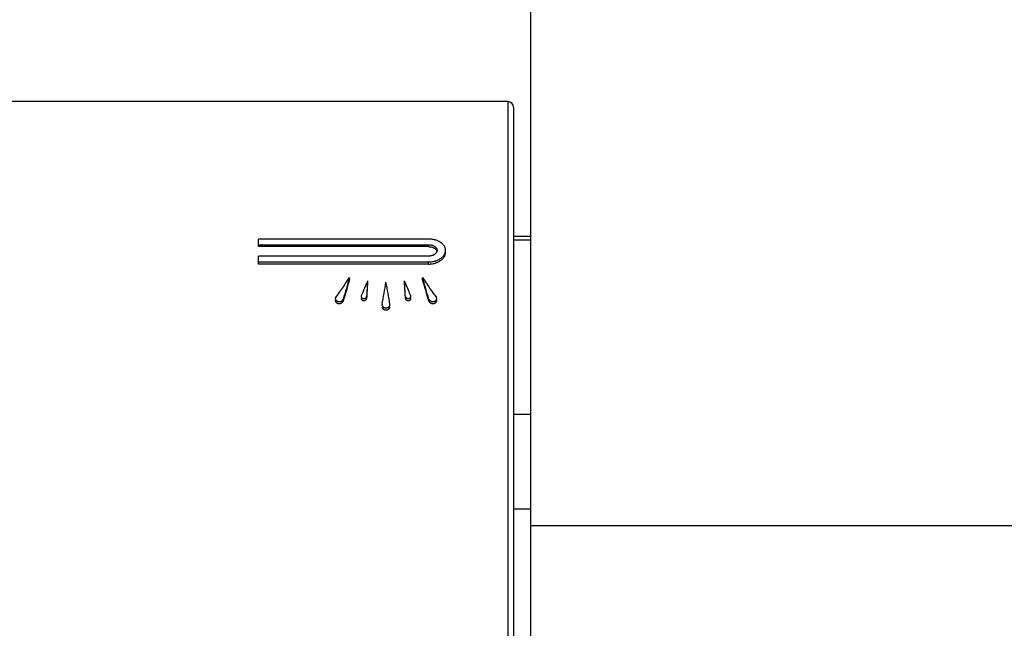
# Model space of a CAD drawing. Extents: x -5 to 205, y -21 to 276.
# Drawn here: x 37 to 45, y 187 to 192 of the extents above; entities that cross this region are included whole.
import ezdxf

# ---------------------------------------------------------------- set-up
doc = ezdxf.new("R2010")
doc.units = 0
doc.layers.get('0').update_dxf_attribs({"linetype": 'CONTINUOUS'})

msp = doc.modelspace()

# ---------------------------------------------------------------- linework, layer by layer
at = {"color": 7}
for p, q in [((41.1154, 181.225), (41.1154, 194.215)), ((40.9152, 191.467), (29.2236, 191.467)), ((40.9152, 191.467), (40.9152, 181.225)), ((40.9652, 191.417), (40.9652, 181.274)), ((40.2159, 190.257), (38.7169, 190.257)), ((38.7169, 190.19), (38.7169, 190.257)), ((38.7169, 190.207), (40.2159, 190.207)), ((40.2245, 190.257), (40.2159, 190.257)), ((40.2159, 190.207), (40.2217, 190.207)), ((40.2159, 190.19), (40.2159, 190.207)), ((40.2217, 190.207), (40.2273, 190.207)), ((40.2328, 190.256), (40.2245, 190.257)), ((40.2273, 190.207), (40.2335, 190.206)), ((40.241, 190.255), (40.2328, 190.256)), ((40.2335, 190.206), (40.239, 190.205)), ((40.239, 190.205), (40.2445, 190.204)), ((40.2493, 190.254), (40.241, 190.255)), ((40.2445, 190.204), (40.2459, 190.204)), ((40.2459, 190.204), (40.2514, 190.202)), ((40.2576, 190.253), (40.2493, 190.254)), ((40.2514, 190.202), (40.2559, 190.2)), ((40.2559, 190.2), (40.2603, 190.198)), ((40.2652, 190.251), (40.2576, 190.253)), ((40.2603, 190.198), (40.2645, 190.195)), ((40.2731, 190.249), (40.2652, 190.251)), ((40.2762, 190.248), (40.2731, 190.249)), ((40.2834, 190.246), (40.2762, 190.248)), ((40.2906, 190.244), (40.2834, 190.246)), ((40.2975, 190.241), (40.2906, 190.244)), ((40.3037, 190.238), (40.2975, 190.241)), ((40.3099, 190.235), (40.3037, 190.238)), ((40.3161, 190.231), (40.3099, 190.235)), ((40.3217, 190.228), (40.3161, 190.231)), ((40.3223, 190.227), (40.3217, 190.228)), ((40.3279, 190.224), (40.3223, 190.227)), ((40.3327, 190.22), (40.3279, 190.224)), ((40.3368, 190.216), (40.3327, 190.22)), ((40.3409, 190.212), (40.3368, 190.216)), ((40.3451, 190.208), (40.3409, 190.212)), ((40.3485, 190.204), (40.3451, 190.208)), ((40.3513, 190.2), (40.3485, 190.204)), ((40.3544, 190.196), (40.3513, 190.2)), ((40.3554, 190.194), (40.3544, 190.196)), ((40.9652, 190.281), (41.1154, 190.281)), ((40.9652, 190.251), (41.1154, 190.251)), ((40.2159, 190.19), (38.7169, 190.19)), ((40.2159, 190.19), (40.2162, 190.19)), ((40.2162, 190.19), (40.2224, 190.189)), ((40.2224, 190.189), (40.2286, 190.189)), ((40.2286, 190.189), (40.2341, 190.188)), ((40.2376, 190.109), (40.2324, 190.108)), ((40.2341, 190.188), (40.2393, 190.187)), ((40.2417, 190.11), (40.2376, 190.109)), ((40.2393, 190.187), (40.2445, 190.186)), ((40.2472, 190.111), (40.2417, 190.11)), ((40.2445, 190.186), (40.2496, 190.185)), ((40.2521, 190.113), (40.2472, 190.111)), ((40.2496, 190.185), (40.2541, 190.183)), ((40.2572, 190.115), (40.2521, 190.113)), ((40.2541, 190.183), (40.259, 190.181)), ((40.26, 190.117), (40.2572, 190.115)), ((40.259, 190.181), (40.2634, 190.178)), ((40.2645, 190.119), (40.26, 190.117)), ((40.2634, 190.178), (40.2672, 190.176)), ((40.2645, 190.195), (40.2686, 190.193)), ((40.2686, 190.121), (40.2645, 190.119)), ((40.2672, 190.176), (40.271, 190.174)), ((40.2686, 190.193), (40.2717, 190.19)), ((40.2714, 190.124), (40.2686, 190.121)), ((40.271, 190.174), (40.2748, 190.171)), ((40.2748, 190.126), (40.2714, 190.124)), ((40.2717, 190.19), (40.2748, 190.188)), ((40.2748, 190.188), (40.2782, 190.185)), ((40.2748, 190.171), (40.2779, 190.168)), ((40.2779, 190.129), (40.2748, 190.126)), ((40.2779, 190.168), (40.2807, 190.165)), ((40.2807, 190.132), (40.2779, 190.129)), ((40.2782, 190.185), (40.2807, 190.183)), ((40.2807, 190.183), (40.2831, 190.179)), ((40.2807, 190.165), (40.2831, 190.162)), ((40.2827, 190.135), (40.2807, 190.132)), ((40.2848, 190.138), (40.2827, 190.135)), ((40.2831, 190.179), (40.2848, 190.177)), ((40.2831, 190.162), (40.2848, 190.159)), ((40.2848, 190.177), (40.2865, 190.174)), ((40.2848, 190.159), (40.2865, 190.156)), ((40.2865, 190.142), (40.2848, 190.138)), ((40.2865, 190.174), (40.2882, 190.17)), ((40.2865, 190.156), (40.2882, 190.153)), ((40.2882, 190.145), (40.2865, 190.142)), ((40.2882, 190.17), (40.2893, 190.167)), ((40.2882, 190.153), (40.2893, 190.15)), ((40.2893, 190.148), (40.2882, 190.145)), ((40.2893, 190.167), (40.29, 190.164)), ((40.29, 190.151), (40.2893, 190.148)), ((40.29, 190.164), (40.2906, 190.16)), ((40.2906, 190.154), (40.29, 190.151)), ((40.2906, 190.16), (40.2906, 190.157)), ((40.2906, 190.157), (40.2906, 190.154)), ((40.3447, 190.106), (40.3485, 190.11)), ((40.3485, 190.11), (40.3513, 190.114)), ((40.3513, 190.114), (40.3544, 190.119)), ((40.3544, 190.119), (40.3554, 190.121)), ((40.3578, 190.189), (40.3554, 190.194)), ((40.3554, 190.121), (40.3578, 190.125)), ((40.3595, 190.185), (40.3578, 190.189)), ((40.3578, 190.125), (40.3595, 190.13)), ((40.3578, 190.107), (40.3595, 190.112)), ((40.3616, 190.18), (40.3595, 190.185)), ((40.3595, 190.13), (40.3616, 190.134)), ((40.3595, 190.112), (40.3616, 190.117)), ((40.363, 190.176), (40.3616, 190.18)), ((40.3616, 190.134), (40.363, 190.139)), ((40.3616, 190.117), (40.363, 190.122)), ((40.3644, 190.171), (40.363, 190.176)), ((40.363, 190.139), (40.3644, 190.144)), ((40.363, 190.122), (40.3644, 190.126)), ((40.3651, 190.166), (40.3644, 190.171)), ((40.3644, 190.144), (40.3651, 190.149)), ((40.3644, 190.126), (40.3651, 190.131)), ((40.3654, 190.162), (40.3651, 190.166)), ((40.3651, 190.149), (40.3654, 190.153)), ((40.3651, 190.131), (40.3654, 190.135)), ((40.3654, 190.157), (40.3654, 190.162)), ((40.3654, 190.153), (40.3654, 190.157)), ((40.3654, 190.135), (40.3654, 190.14)), ((40.2159, 190.107), (38.7169, 190.107)), ((38.7169, 190.037), (38.7169, 190.107)), ((38.7169, 190.055), (40.2159, 190.055)), ((40.2159, 190.037), (38.7169, 190.037)), ((40.2211, 190.107), (40.2159, 190.107)), ((40.2159, 190.055), (40.2173, 190.055)), ((40.2159, 190.037), (40.2159, 190.055)), ((40.2159, 190.037), (40.2173, 190.037)), ((40.2173, 190.055), (40.2255, 190.055)), ((40.2173, 190.037), (40.2255, 190.037)), ((40.2269, 190.107), (40.2211, 190.107)), ((40.2255, 190.055), (40.2338, 190.056)), ((40.2255, 190.037), (40.2335, 190.038)), ((40.2324, 190.108), (40.2269, 190.107)), ((40.2335, 190.038), (40.2417, 190.039)), ((40.2338, 190.056), (40.2417, 190.057)), ((40.2417, 190.057), (40.25, 190.058)), ((40.2417, 190.039), (40.25, 190.04)), ((40.25, 190.058), (40.2579, 190.059)), ((40.25, 190.04), (40.2579, 190.041)), ((40.2579, 190.059), (40.2658, 190.061)), ((40.2579, 190.041), (40.2658, 190.043)), ((40.2658, 190.061), (40.2731, 190.063)), ((40.2658, 190.043), (40.2731, 190.045)), ((40.2731, 190.063), (40.2765, 190.064)), ((40.2731, 190.045), (40.2765, 190.046)), ((40.2765, 190.064), (40.2841, 190.066)), ((40.2765, 190.046), (40.2838, 190.049)), ((40.2838, 190.049), (40.291, 190.051)), ((40.2841, 190.066), (40.291, 190.069)), ((40.291, 190.069), (40.2975, 190.072)), ((40.291, 190.051), (40.2975, 190.054)), ((40.2975, 190.072), (40.3037, 190.075)), ((40.2975, 190.054), (40.3037, 190.057)), ((40.3037, 190.075), (40.3099, 190.078)), ((40.3037, 190.057), (40.3099, 190.06)), ((40.3099, 190.078), (40.3161, 190.082)), ((40.3099, 190.06), (40.3161, 190.064)), ((40.3161, 190.082), (40.3217, 190.085)), ((40.3161, 190.064), (40.3217, 190.067)), ((40.3217, 190.085), (40.3223, 190.086)), ((40.3217, 190.067), (40.3223, 190.068)), ((40.3223, 190.086), (40.3279, 190.089)), ((40.3223, 190.068), (40.3279, 190.072)), ((40.3279, 190.089), (40.3323, 190.093)), ((40.3279, 190.072), (40.3323, 190.076)), ((40.3323, 190.093), (40.3368, 190.097)), ((40.3323, 190.076), (40.3368, 190.08)), ((40.3368, 190.097), (40.3409, 190.101)), ((40.3368, 190.08), (40.3409, 190.084)), ((40.3409, 190.101), (40.3447, 190.106)), ((40.3409, 190.084), (40.3447, 190.088)), ((40.3447, 190.088), (40.3485, 190.092)), ((40.3485, 190.092), (40.3513, 190.096)), ((40.3513, 190.096), (40.3544, 190.101)), ((40.3544, 190.101), (40.3554, 190.103)), ((40.3554, 190.103), (40.3578, 190.107)), ((39.5203, 189.901), (39.5203, 189.919)), ((40.0044, 189.886), (40.0037, 189.888)), ((40.0119, 189.733), (40.0037, 189.87)), ((40.005, 189.885), (40.0044, 189.886)), ((40.0057, 189.883), (40.005, 189.885)), ((40.0061, 189.882), (40.0057, 189.883)), ((40.0071, 189.88), (40.0061, 189.882)), ((40.0075, 189.879), (40.0071, 189.88)), ((40.0081, 189.877), (40.0075, 189.879)), ((40.0088, 189.876), (40.0081, 189.877)), ((40.0095, 189.875), (40.0088, 189.876)), ((40.0102, 189.873), (40.0095, 189.875)), ((40.1611, 189.901), (40.1611, 189.919)), ((39.4108, 189.764), (39.398, 189.745)), ((39.6244, 189.762), (39.6237, 189.761)), ((39.625, 189.763), (39.6244, 189.762)), ((39.6254, 189.764), (39.625, 189.763)), ((39.6257, 189.765), (39.6254, 189.764)), ((39.6264, 189.766), (39.6257, 189.765)), ((39.6271, 189.768), (39.6264, 189.766)), ((39.6275, 189.768), (39.6271, 189.768)), ((40.055, 189.768), (40.0547, 189.768)), ((40.0557, 189.766), (40.055, 189.768)), ((40.056, 189.765), (40.0557, 189.766)), ((40.0567, 189.764), (40.056, 189.765)), ((40.0571, 189.763), (40.0567, 189.764)), ((40.0578, 189.762), (40.0571, 189.763)), ((40.0581, 189.761), (40.0578, 189.762)), ((39.3942, 189.735), (39.3939, 189.734)), ((39.3939, 189.734), (39.3939, 189.733)), ((39.3939, 189.733), (39.3942, 189.731)), ((39.3939, 189.715), (39.3942, 189.713)), ((39.3946, 189.738), (39.3942, 189.737)), ((39.3942, 189.737), (39.3942, 189.735)), ((39.3942, 189.731), (39.3946, 189.728)), ((39.3942, 189.713), (39.3946, 189.711)), ((39.3953, 189.739), (39.3946, 189.738)), ((39.3946, 189.728), (39.3956, 189.726)), ((39.3946, 189.711), (39.3956, 189.708)), ((39.3956, 189.741), (39.3953, 189.739)), ((39.3959, 189.742), (39.3956, 189.741)), ((39.3956, 189.726), (39.3963, 189.723)), ((39.3956, 189.708), (39.3963, 189.706)), ((39.3963, 189.743), (39.3959, 189.742)), ((39.3973, 189.744), (39.3963, 189.743)), ((39.3963, 189.723), (39.398, 189.721)), ((39.3963, 189.706), (39.398, 189.703)), ((39.398, 189.745), (39.3973, 189.744)), ((39.398, 189.721), (39.398, 189.721)), ((39.398, 189.721), (39.3997, 189.718)), ((39.398, 189.703), (39.3997, 189.701)), ((39.3997, 189.718), (39.4018, 189.716)), ((39.3997, 189.701), (39.4018, 189.698)), ((39.4018, 189.716), (39.4042, 189.715)), ((39.4018, 189.698), (39.4028, 189.697)), ((39.4028, 189.697), (39.4053, 189.696)), ((39.4042, 189.715), (39.4066, 189.713)), ((39.4053, 189.696), (39.408, 189.694)), ((39.4066, 189.713), (39.4094, 189.711)), ((39.408, 189.694), (39.4108, 189.693)), ((39.4094, 189.711), (39.4125, 189.71)), ((39.4108, 189.693), (39.4128, 189.692)), ((39.4125, 189.71), (39.4159, 189.708)), ((39.4128, 189.692), (39.4163, 189.69)), ((39.4159, 189.708), (39.4194, 189.708)), ((39.4163, 189.69), (39.4204, 189.69)), ((39.4194, 189.708), (39.4228, 189.707)), ((39.4204, 189.69), (39.4239, 189.689)), ((39.4228, 189.707), (39.427, 189.706)), ((39.4239, 189.689), (39.4252, 189.689)), ((39.4252, 189.689), (39.429, 189.689)), ((39.427, 189.706), (39.4307, 189.706)), ((39.429, 189.689), (39.4328, 189.689)), ((39.4307, 189.706), (39.4349, 189.707)), ((39.4328, 189.689), (39.4363, 189.689)), ((39.4349, 189.707), (39.4383, 189.707)), ((39.4363, 189.689), (39.4397, 189.69)), ((39.4383, 189.707), (39.4418, 189.708)), ((39.4397, 189.69), (39.4431, 189.691)), ((39.4418, 189.708), (39.4438, 189.709)), ((39.4431, 189.691), (39.4462, 189.692)), ((39.4438, 189.709), (39.4466, 189.71)), ((39.4462, 189.692), (39.4493, 189.694)), ((39.4466, 189.71), (39.4493, 189.711)), ((39.4493, 189.711), (39.4507, 189.712)), ((39.4493, 189.694), (39.4504, 189.694)), ((39.4504, 189.694), (39.4531, 189.696)), ((39.4507, 189.712), (39.4535, 189.714)), ((39.4531, 189.696), (39.4555, 189.698)), ((39.4535, 189.714), (39.4555, 189.716)), ((39.4555, 189.716), (39.4576, 189.718)), ((39.4555, 189.698), (39.4576, 189.7)), ((39.4576, 189.718), (39.4597, 189.72)), ((39.4576, 189.7), (39.4597, 189.702)), ((39.4597, 189.72), (39.4611, 189.722)), ((39.4597, 189.702), (39.4611, 189.705)), ((39.4611, 189.722), (39.4624, 189.725)), ((39.4611, 189.705), (39.4624, 189.707)), ((39.4624, 189.725), (39.4631, 189.727)), ((39.4624, 189.707), (39.4631, 189.71)), ((39.4631, 189.71), (39.4631, 189.727)), ((39.6223, 189.757), (39.6213, 189.751)), ((39.6213, 189.751), (39.6216, 189.749)), ((39.6213, 189.734), (39.6216, 189.732)), ((39.6216, 189.749), (39.6216, 189.747)), ((39.6216, 189.747), (39.623, 189.745)), ((39.6216, 189.732), (39.6216, 189.73)), ((39.6216, 189.73), (39.623, 189.728)), ((39.623, 189.758), (39.6223, 189.757)), ((39.6233, 189.759), (39.623, 189.758)), ((39.623, 189.745), (39.6237, 189.744)), ((39.623, 189.728), (39.6237, 189.726)), ((39.6237, 189.761), (39.6233, 189.759)), ((39.6237, 189.744), (39.6254, 189.742)), ((39.6237, 189.726), (39.6254, 189.724)), ((39.6254, 189.742), (39.6271, 189.739)), ((39.6254, 189.724), (39.6271, 189.722)), ((39.6271, 189.739), (39.6292, 189.738)), ((39.6271, 189.722), (39.6285, 189.721)), ((39.6285, 189.721), (39.6306, 189.719)), ((39.6292, 189.738), (39.6313, 189.737)), ((39.6306, 189.719), (39.6326, 189.718)), ((39.6313, 189.737), (39.6337, 189.735)), ((39.6326, 189.718), (39.6354, 189.717)), ((39.6337, 189.735), (39.6361, 189.734)), ((39.6354, 189.717), (39.6361, 189.717)), ((39.6361, 189.734), (39.6392, 189.734)), ((39.6361, 189.717), (39.6392, 189.716)), ((39.6392, 189.734), (39.6416, 189.733)), ((39.6392, 189.716), (39.6423, 189.716)), ((39.6416, 189.733), (39.645, 189.733)), ((39.6423, 189.716), (39.6454, 189.715)), ((39.645, 189.733), (39.6481, 189.733)), ((39.6454, 189.715), (39.6464, 189.715)), ((39.6464, 189.715), (39.6495, 189.716)), ((39.6481, 189.733), (39.6485, 189.733)), ((39.6485, 189.733), (39.6519, 189.734)), ((39.6495, 189.716), (39.6526, 189.716)), ((39.6519, 189.734), (39.6547, 189.735)), ((39.6526, 189.716), (39.6554, 189.717)), ((39.6547, 189.735), (39.6581, 189.736)), ((39.6554, 189.717), (39.6581, 189.718)), ((39.6581, 189.736), (39.6605, 189.737)), ((39.6581, 189.718), (39.6602, 189.719)), ((39.6602, 189.719), (39.6626, 189.721)), ((39.6605, 189.737), (39.6626, 189.738)), ((39.6626, 189.738), (39.6647, 189.74)), ((39.6626, 189.721), (39.6636, 189.721)), ((39.6636, 189.721), (39.6657, 189.723)), ((39.6647, 189.74), (39.6664, 189.742)), ((39.6657, 189.723), (39.6671, 189.725)), ((39.6664, 189.742), (39.6678, 189.744)), ((39.6671, 189.725), (39.6685, 189.727)), ((39.6678, 189.744), (39.6688, 189.745)), ((39.6685, 189.727), (39.6691, 189.729)), ((39.6688, 189.745), (39.6691, 189.746)), ((39.6691, 189.746), (39.6691, 189.747)), ((39.6691, 189.747), (39.6695, 189.747)), ((39.6691, 189.746), (39.6691, 189.746)), ((39.6691, 189.729), (39.6698, 189.731)), ((39.6695, 189.747), (39.6698, 189.748)), ((39.6698, 189.749), (39.6702, 189.75)), ((39.6698, 189.748), (39.6698, 189.749)), ((39.6698, 189.749), (39.6698, 189.749)), ((39.6698, 189.731), (39.6705, 189.733)), ((39.6702, 189.75), (39.6705, 189.751)), ((39.6702, 189.75), (39.6702, 189.75)), ((39.6705, 189.733), (39.6705, 189.751)), ((39.8059, 189.677), (39.8063, 189.676)), ((39.8063, 189.681), (39.8063, 189.677)), ((39.8063, 189.676), (39.8063, 189.674)), ((39.8759, 189.677), (39.8759, 189.681)), ((39.8759, 189.675), (39.8759, 189.677)), ((40.0119, 189.751), (40.0119, 189.75)), ((40.0119, 189.733), (40.0119, 189.751)), ((40.0119, 189.75), (40.0119, 189.75)), ((40.0119, 189.75), (40.0119, 189.749)), ((40.0119, 189.749), (40.0123, 189.749)), ((40.0119, 189.733), (40.0123, 189.731)), ((40.0123, 189.749), (40.0123, 189.748)), ((40.0123, 189.748), (40.0123, 189.747)), ((40.0123, 189.747), (40.0123, 189.747)), ((40.0123, 189.747), (40.013, 189.746)), ((40.0123, 189.731), (40.0126, 189.729)), ((40.0126, 189.729), (40.0137, 189.727)), ((40.013, 189.746), (40.013, 189.746)), ((40.013, 189.746), (40.0133, 189.745)), ((40.0133, 189.745), (40.0143, 189.744)), ((40.0137, 189.727), (40.0147, 189.725)), ((40.0143, 189.744), (40.0157, 189.742)), ((40.0147, 189.725), (40.0164, 189.723)), ((40.0157, 189.742), (40.0174, 189.74)), ((40.0164, 189.723), (40.0181, 189.721)), ((40.0174, 189.74), (40.0192, 189.738)), ((40.0181, 189.721), (40.0195, 189.721)), ((40.0192, 189.738), (40.0219, 189.737)), ((40.0195, 189.721), (40.0219, 189.719)), ((40.0219, 189.737), (40.0243, 189.736)), ((40.0219, 189.719), (40.0243, 189.718)), ((40.0243, 189.736), (40.0271, 189.735)), ((40.0243, 189.718), (40.0268, 189.717)), ((40.0268, 189.717), (40.0295, 189.716)), ((40.0271, 189.735), (40.0302, 189.734)), ((40.0295, 189.716), (40.0326, 189.716)), ((40.0302, 189.734), (40.0336, 189.733)), ((40.0326, 189.716), (40.0357, 189.715)), ((40.0336, 189.733), (40.0371, 189.733)), ((40.0357, 189.715), (40.0367, 189.715)), ((40.0367, 189.715), (40.0395, 189.716)), ((40.0371, 189.733), (40.0405, 189.733)), ((40.0395, 189.716), (40.0429, 189.716)), ((40.0405, 189.733), (40.0429, 189.734)), ((40.0429, 189.734), (40.0454, 189.734)), ((40.0429, 189.716), (40.0457, 189.717)), ((40.0454, 189.734), (40.0481, 189.735)), ((40.0457, 189.717), (40.0467, 189.717)), ((40.0467, 189.717), (40.0491, 189.718)), ((40.0481, 189.735), (40.0509, 189.737)), ((40.0491, 189.718), (40.0516, 189.719)), ((40.0509, 189.737), (40.0529, 189.738)), ((40.0516, 189.719), (40.0536, 189.721)), ((40.0529, 189.738), (40.055, 189.739)), ((40.0536, 189.721), (40.055, 189.722)), ((40.055, 189.739), (40.0564, 189.742)), ((40.055, 189.722), (40.0567, 189.724)), ((40.0564, 189.742), (40.0578, 189.744)), ((40.0567, 189.724), (40.0581, 189.726)), ((40.0578, 189.744), (40.0591, 189.745)), ((40.0584, 189.759), (40.0581, 189.761)), ((40.0581, 189.726), (40.0595, 189.728)), ((40.0591, 189.758), (40.0584, 189.759)), ((40.0595, 189.757), (40.0591, 189.758)), ((40.0591, 189.745), (40.0598, 189.747)), ((40.0605, 189.751), (40.0595, 189.757)), ((40.0595, 189.728), (40.0598, 189.73)), ((40.0598, 189.747), (40.0605, 189.749)), ((40.0598, 189.73), (40.0605, 189.732)), ((40.0605, 189.749), (40.0609, 189.751)), ((40.0605, 189.732), (40.0609, 189.734)), ((40.219, 189.727), (40.2197, 189.725)), ((40.219, 189.71), (40.219, 189.727)), ((40.219, 189.71), (40.2197, 189.707)), ((40.2197, 189.725), (40.2211, 189.722)), ((40.2197, 189.707), (40.2211, 189.705)), ((40.2211, 189.722), (40.2217, 189.721)), ((40.2211, 189.705), (40.2224, 189.702)), ((40.2217, 189.721), (40.2231, 189.719)), ((40.2224, 189.702), (40.2245, 189.7)), ((40.2231, 189.719), (40.2252, 189.717)), ((40.2245, 189.7), (40.2266, 189.698)), ((40.2252, 189.717), (40.2273, 189.715)), ((40.2266, 189.698), (40.229, 189.696)), ((40.2273, 189.715), (40.2293, 189.713)), ((40.229, 189.696), (40.2314, 189.694)), ((40.2293, 189.713), (40.2321, 189.712)), ((40.2314, 189.694), (40.2328, 189.694)), ((40.2321, 189.712), (40.2348, 189.711)), ((40.2328, 189.694), (40.2355, 189.692)), ((40.2348, 189.711), (40.2376, 189.71)), ((40.2355, 189.692), (40.239, 189.691)), ((40.2376, 189.71), (40.2403, 189.708)), ((40.239, 189.691), (40.2421, 189.69)), ((40.2403, 189.708), (40.2438, 189.707)), ((40.2421, 189.69), (40.2455, 189.689)), ((40.2438, 189.707), (40.2472, 189.707)), ((40.2455, 189.689), (40.2493, 189.689)), ((40.2472, 189.707), (40.2514, 189.706)), ((40.2493, 189.689), (40.2534, 189.689)), ((40.2514, 189.706), (40.2555, 189.706)), ((40.2534, 189.689), (40.2569, 189.689)), ((40.2555, 189.706), (40.259, 189.707)), ((40.2569, 189.689), (40.2583, 189.689)), ((40.2583, 189.689), (40.2617, 189.69)), ((40.259, 189.707), (40.2624, 189.708)), ((40.2617, 189.69), (40.2658, 189.69)), ((40.2624, 189.708), (40.2662, 189.708)), ((40.2658, 189.69), (40.2689, 189.692)), ((40.2662, 189.708), (40.2696, 189.71)), ((40.2689, 189.692), (40.2714, 189.693)), ((40.2696, 189.71), (40.2727, 189.711)), ((40.2714, 189.693), (40.2741, 189.694)), ((40.2727, 189.711), (40.2755, 189.713)), ((40.2741, 189.694), (40.2769, 189.696)), ((40.2755, 189.713), (40.2782, 189.715)), ((40.2769, 189.696), (40.2789, 189.697)), ((40.2782, 189.715), (40.2803, 189.716)), ((40.2789, 189.697), (40.2803, 189.698)), ((40.2803, 189.716), (40.2824, 189.718)), ((40.2803, 189.698), (40.2824, 189.701)), ((40.2824, 189.718), (40.2841, 189.721)), ((40.2824, 189.701), (40.2841, 189.703)), ((40.2848, 189.744), (40.2841, 189.745)), ((40.2841, 189.721), (40.2855, 189.723)), ((40.2841, 189.721), (40.2841, 189.721)), ((40.2841, 189.703), (40.2851, 189.706)), ((40.2851, 189.743), (40.2848, 189.744)), ((40.2858, 189.742), (40.2851, 189.743)), ((40.2851, 189.706), (40.2865, 189.708)), ((40.2855, 189.723), (40.2865, 189.726)), ((40.2865, 189.741), (40.2858, 189.742)), ((40.2869, 189.739), (40.2865, 189.741)), ((40.2865, 189.726), (40.2872, 189.728)), ((40.2865, 189.708), (40.2872, 189.711)), ((40.2872, 189.738), (40.2869, 189.739)), ((40.2872, 189.737), (40.2872, 189.738)), ((40.2879, 189.735), (40.2872, 189.737)), ((40.2872, 189.728), (40.2879, 189.731)), ((40.2872, 189.711), (40.2879, 189.713)), ((40.2879, 189.734), (40.2879, 189.735)), ((40.2879, 189.733), (40.2879, 189.734)), ((40.2879, 189.731), (40.2879, 189.733)), ((40.2879, 189.713), (40.2879, 189.715)), ((39.8059, 189.66), (39.8063, 189.658)), ((39.8063, 189.674), (39.807, 189.673)), ((39.8063, 189.658), (39.807, 189.655)), ((39.807, 189.673), (39.8073, 189.671)), ((39.807, 189.655), (39.8076, 189.653)), ((39.8073, 189.671), (39.8076, 189.669)), ((39.8076, 189.669), (39.8087, 189.668)), ((39.8076, 189.653), (39.809, 189.65)), ((39.8087, 189.668), (39.8094, 189.666)), ((39.809, 189.65), (39.8101, 189.648)), ((39.8094, 189.666), (39.8104, 189.665)), ((39.8101, 189.648), (39.8118, 189.645)), ((39.8104, 189.665), (39.8111, 189.664)), ((39.8111, 189.664), (39.8125, 189.662)), ((39.8118, 189.645), (39.8138, 189.643)), ((39.8125, 189.662), (39.8142, 189.66)), ((39.8138, 189.643), (39.8163, 189.641)), ((39.8142, 189.66), (39.8166, 189.659)), ((39.8163, 189.641), (39.8187, 189.639)), ((39.8166, 189.659), (39.8194, 189.656)), ((39.8187, 189.639), (39.8214, 189.638)), ((39.8194, 189.656), (39.8221, 189.655)), ((39.8214, 189.638), (39.8242, 189.636)), ((39.8221, 189.655), (39.8256, 189.654)), ((39.8242, 189.636), (39.8276, 189.635)), ((39.8256, 189.654), (39.829, 189.653)), ((39.8276, 189.635), (39.8311, 189.634)), ((39.829, 189.653), (39.8297, 189.653)), ((39.8297, 189.653), (39.8331, 189.652)), ((39.8311, 189.634), (39.8345, 189.633)), ((39.8331, 189.652), (39.8366, 189.651)), ((39.8345, 189.633), (39.8383, 189.633)), ((39.8366, 189.651), (39.8407, 189.651)), ((39.8383, 189.633), (39.8407, 189.633)), ((39.8407, 189.651), (39.8442, 189.651)), ((39.8407, 189.633), (39.8435, 189.633)), ((39.8435, 189.633), (39.8476, 189.633)), ((39.8442, 189.651), (39.8483, 189.651)), ((39.8476, 189.633), (39.851, 189.634)), ((39.8483, 189.651), (39.851, 189.652)), ((39.851, 189.652), (39.8524, 189.652)), ((39.851, 189.634), (39.8545, 189.635)), ((39.8524, 189.652), (39.8559, 189.653)), ((39.8545, 189.635), (39.8573, 189.636)), ((39.8559, 189.653), (39.859, 189.655)), ((39.8573, 189.636), (39.8607, 189.638)), ((39.859, 189.655), (39.8621, 189.656)), ((39.8607, 189.638), (39.8631, 189.639)), ((39.8621, 189.656), (39.8648, 189.658)), ((39.8631, 189.639), (39.8655, 189.641)), ((39.8648, 189.658), (39.8669, 189.66)), ((39.8655, 189.641), (39.8679, 189.643)), ((39.8669, 189.66), (39.869, 189.662)), ((39.8679, 189.643), (39.8697, 189.645)), ((39.869, 189.662), (39.87, 189.663)), ((39.8697, 189.645), (39.8717, 189.648)), ((39.87, 189.663), (39.8717, 189.665)), ((39.8717, 189.665), (39.8731, 189.667)), ((39.8717, 189.648), (39.8734, 189.65)), ((39.8731, 189.667), (39.8745, 189.67)), ((39.8734, 189.65), (39.8745, 189.653)), ((39.8745, 189.67), (39.8752, 189.673)), ((39.8745, 189.653), (39.8752, 189.655)), ((39.8752, 189.673), (39.8759, 189.675)), ((39.8752, 189.655), (39.8759, 189.657)), ((39.8759, 189.657), (39.8759, 189.66)), ((40.9652, 188.715), (41.1154, 188.715)), ((40.9652, 187.882), (41.1154, 187.882)), ((87.333, 187.733), (41.1154, 187.733))]:
    msp.add_line(p, q, dxfattribs=at)
for centre, radius, start, end in [((40.9133, 191.4154), 0.0519, 2.10661, 87.89338), ((46.1392, 185.0984), 8.1876, 144.42709, 145.26452), ((68.0664, 181.2916), 29.8212, 163.18436, 163.56844), ((73.0352, 179.7723), 35.0119, 163.18481, 163.5114), ((37.3935, 191.3874), 2.5847, 323.81542, 325.37085), ((44.076, 187.9115), 4.8211, 155.80268, 156.35808), ((46.8823, 189.4025), 7.2202, 176.14764, 177.23755), ((47.3506, 189.357), 7.6893, 176.17386, 177.19471), ((-47.354, 205.0734), 88.509, 349.984844, 350.113905), ((22.8844, 186.7417), 17.2438, 9.81412, 10.47697), ((-56.1334, 184.0216), 96.3159, 3.409985, 3.4917), ((27.4227, 184.4699), 13.6982, 22.75562, 23.23149), ((86.3934, 223.2961), 57.0217, 215.82741, 215.89832), ((21.1493, 184.0695), 19.8912, 16.52443, 17.10082), ((22.9235, 184.5785), 18.0405, 16.52397, 17.15844), ((-34.6291, 137.09), 91.5674, 35.116734, 35.191613), ((43.6075, 188.1461), 4.298, 156.71753, 157.82297), ((40.6748, 190.0264), 0.4815, 213.07638, 215.76039)]:
    msp.add_arc(centre, radius, start, end, dxfattribs=at)

doc.saveas('drawing.dxf')
